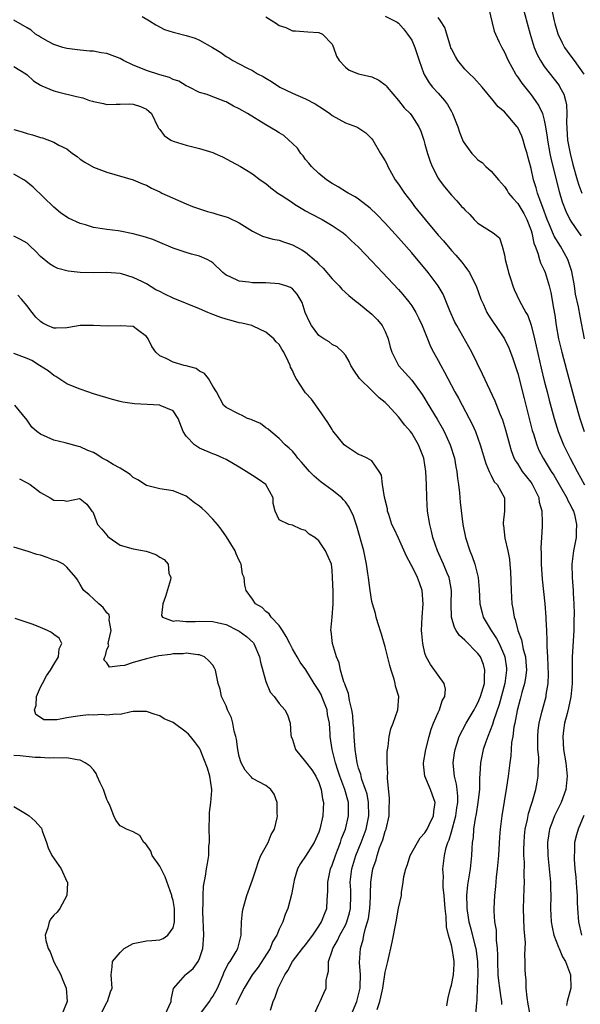
# Model space of a CAD drawing. Units: inches. Extents: x 2610000 to 2613000, y 1497000 to 1500000.
# Drawn here: x 2610660 to 2610744, y 1497949 to 1498097 of the extents above; entities that cross this region are included whole.
import ezdxf

# ---------------------------------------------------------------- set-up
doc = ezdxf.new("R2010")
doc.units = ezdxf.units.IN
doc.header["$MEASUREMENT"] = 0
doc.layers.add('LD26101497_2ft', color=93, linetype='Continuous')

msp = doc.modelspace()

# ---------------------------------------------------------------- linework, layer by layer
at = {"layer": 'LD26101497_2ft'}
for points, elevation in [([(2610739.63, 1498101), (2610740.5, 1498097), (2610740.6, 1498096.6), (2610741.06, 1498095.06), (2610741.68, 1498093.68), (2610742.06, 1498093), (2610742.43, 1498092.43), (2610743, 1498091.68), (2610743.5, 1498091), (2610744.97, 1498088.97)], 8986), ([(2610735.62, 1498099.62), (2610736.86, 1498095), (2610737.47, 1498093), (2610737.92, 1498091.92), (2610738.41, 1498091), (2610739, 1498090.13), (2610741.23, 1498087.23), (2610741.36, 1498087), (2610741.93, 1498085.93), (2610742.18, 1498085), (2610742.34, 1498084.34), (2610742.38, 1498083), (2610742.34, 1498081.66), (2610742.53, 1498079), (2610742.9, 1498077), (2610743.31, 1498075.31), (2610743.95, 1498073), (2610744.19, 1498072.19), (2610744.68, 1498071)], 8988), ([(2610730.61, 1498099), (2610731.44, 1498095.44), (2610731.62, 1498095), (2610732.21, 1498093.79), (2610732.58, 1498093), (2610733, 1498092.29), (2610733.57, 1498091), (2610734.65, 1498089), (2610734.78, 1498088.78), (2610735, 1498088.5), (2610735.6, 1498087.6), (2610737, 1498085.81), (2610737.61, 1498085), (2610738.17, 1498084.17), (2610738.72, 1498083), (2610739, 1498082.03), (2610739.21, 1498081), (2610739.44, 1498079.44), (2610739.47, 1498079), (2610739.82, 1498077), (2610740.04, 1498076.04), (2610741.24, 1498071.24), (2610741.7, 1498069.7), (2610742.25, 1498068.25), (2610742.86, 1498067), (2610743, 1498066.76), (2610744.22, 1498065), (2610744.55, 1498064.55)], 8990), ([(2610736.87, 1497947), (2610736.58, 1497948.58), (2610736.41, 1497949.59), (2610736.28, 1497951), (2610736.27, 1497952.27), (2610736.15, 1497953), (2610736.12, 1497953.88), (2610736.14, 1497955), (2610736.09, 1497956.09), (2610736.16, 1497957.84), (2610735.95, 1497959.95), (2610735.87, 1497963), (2610735.99, 1497966.01), (2610736.01, 1497967), (2610735.97, 1497967.97), (2610736, 1497970), (2610735.94, 1497971), (2610735.93, 1497971.93), (2610735.95, 1497973), (2610736.03, 1497973.97), (2610736.14, 1497975), (2610736.46, 1497976.46), (2610736.63, 1497977.37), (2610737.1, 1497978.9), (2610737.21, 1497979.21), (2610737.73, 1497981), (2610737.94, 1497982.06), (2610738.1, 1497983), (2610738.09, 1497984.09), (2610738.16, 1497985), (2610738.16, 1497985.84), (2610738.05, 1497987), (2610738.01, 1497988.01), (2610738.01, 1497989), (2610738.08, 1497989.92), (2610738.21, 1497991), (2610738.63, 1497992.64), (2610738.71, 1497993), (2610739.27, 1497995), (2610739.3, 1497995.3), (2610739.57, 1497997), (2610739.63, 1497998.37), (2610739.6, 1497999.6), (2610739.54, 1498001), (2610739.42, 1498002.58), (2610739.45, 1498003.45), (2610739.37, 1498005), (2610739.29, 1498006.71), (2610739.29, 1498007), (2610739.14, 1498009), (2610738.73, 1498012.73), (2610738.59, 1498015), (2610738.58, 1498016.58), (2610738.55, 1498017.45), (2610738.63, 1498019), (2610738.73, 1498020.73), (2610738.74, 1498021.26), (2610738.67, 1498023), (2610738.3, 1498024.3), (2610738.22, 1498025), (2610737.25, 1498027), (2610737, 1498027.36), (2610735.74, 1498029), (2610735, 1498030.16), (2610734.65, 1498030.65), (2610734.48, 1498031), (2610734.08, 1498032.08), (2610733.79, 1498033), (2610733.22, 1498035.22), (2610732.74, 1498036.74), (2610732.36, 1498037.64), (2610731.59, 1498039.59), (2610729.68, 1498043.68), (2610728.08, 1498047), (2610725.79, 1498051), (2610725.52, 1498051.52), (2610724.76, 1498053.24), (2610724.06, 1498055), (2610723.73, 1498055.73), (2610723, 1498057), (2610721.5, 1498059), (2610719, 1498061.98), (2610717, 1498064.27), (2610715, 1498066.45), (2610713.75, 1498067.75), (2610712.73, 1498068.73), (2610711, 1498070.08), (2610710.45, 1498070.45), (2610709.4, 1498071), (2610709.16, 1498071.16), (2610707.93, 1498071.93), (2610707, 1498072.45), (2610706.15, 1498073), (2610705, 1498073.97), (2610703.91, 1498075), (2610703.51, 1498075.51), (2610703, 1498076.07), (2610702.61, 1498076.61), (2610702.28, 1498077), (2610701.76, 1498077.76), (2610701, 1498078.47), (2610700.48, 1498079), (2610699.7, 1498079.7), (2610699, 1498080.07), (2610698.46, 1498080.46), (2610697, 1498081.31), (2610694.25, 1498083), (2610693, 1498083.74), (2610692.13, 1498084.13), (2610691, 1498084.79), (2610690.83, 1498084.83), (2610690.44, 1498085), (2610689, 1498085.53), (2610688.13, 1498085.87), (2610687, 1498086.2), (2610685.45, 1498087), (2610685, 1498087.21), (2610683.88, 1498087.88), (2610683, 1498088.15), (2610682.45, 1498088.45), (2610681, 1498088.83), (2610679, 1498089.49), (2610678.14, 1498089.86), (2610677, 1498090.32), (2610675.55, 1498091), (2610675, 1498091.31), (2610673, 1498092.05), (2610672.17, 1498092.17), (2610671, 1498092.41), (2610670.44, 1498092.44), (2610669, 1498092.59), (2610667, 1498092.83), (2610666.36, 1498093), (2610665, 1498093.42), (2610664.14, 1498093.86), (2610663, 1498094.51), (2610662.72, 1498094.72), (2610662.26, 1498095), (2610661.58, 1498095.58), (2610661, 1498095.95), (2610659, 1498097.09)], 9000), ([(2610678.33, 1498097.67), (2610679.44, 1498097), (2610680.4, 1498096.4), (2610681.7, 1498095.7), (2610683, 1498095.31), (2610683.23, 1498095.23), (2610685, 1498094.81), (2610686.36, 1498094.36), (2610687, 1498094.1), (2610688.96, 1498092.96), (2610690.21, 1498092.21), (2610691, 1498091.61), (2610691.43, 1498091.43), (2610692.03, 1498091), (2610693, 1498090.5), (2610694.11, 1498089.89), (2610695, 1498089.49), (2610695.75, 1498089), (2610696.6, 1498088.6), (2610697, 1498088.34), (2610697.83, 1498087.83), (2610699.1, 1498087), (2610701, 1498086.08), (2610703, 1498085.23), (2610704.46, 1498084.46), (2610705.69, 1498083.69), (2610706.63, 1498083), (2610707, 1498082.71), (2610709, 1498081.58), (2610710.68, 1498081), (2610710.9, 1498080.9), (2610712.07, 1498080.07), (2610713, 1498079.21), (2610713.15, 1498079), (2610714.32, 1498077), (2610715, 1498075.89), (2610715.3, 1498075.3), (2610715.42, 1498075), (2610716.52, 1498073), (2610717, 1498072.33), (2610717.9, 1498071), (2610719, 1498069.6), (2610719.45, 1498069), (2610721.05, 1498067), (2610723, 1498064.65), (2610723.78, 1498063.78), (2610725, 1498062.35), (2610725.65, 1498061.65), (2610726.56, 1498060.56), (2610727, 1498059.96), (2610727.44, 1498059.44), (2610727.71, 1498059), (2610728.44, 1498057.56), (2610728.74, 1498057), (2610729.45, 1498055), (2610729.82, 1498054.18), (2610730.32, 1498053), (2610730.57, 1498052.57), (2610731.37, 1498051.37), (2610731.65, 1498051), (2610733.01, 1498049), (2610733.65, 1498047.65), (2610734.2, 1498046.2), (2610735, 1498043.78), (2610735.99, 1498039.99), (2610737.18, 1498035.18), (2610737.36, 1498034.64), (2610737.86, 1498033), (2610738.19, 1498032.19), (2610738.81, 1498031), (2610740.05, 1498029), (2610740.43, 1498028.43), (2610741.67, 1498026.33), (2610742.42, 1498025), (2610742.58, 1498024.58), (2610743, 1498023.81), (2610743.25, 1498023.25), (2610743.39, 1498023), (2610743.54, 1498022.46), (2610743.87, 1498021), (2610743.81, 1498019.81), (2610743.81, 1498019), (2610743.43, 1498017), (2610743.16, 1498015), (2610743.19, 1498013), (2610743.37, 1498011), (2610743.38, 1498010.62), (2610743.48, 1498009), (2610743.51, 1498007.51), (2610743.48, 1498006.52), (2610743.46, 1498005), (2610743.2, 1498001), (2610743.21, 1497997), (2610743.03, 1497994.97), (2610742.68, 1497993.32), (2610742.43, 1497992.43), (2610742.07, 1497991), (2610741.89, 1497989.89), (2610741.78, 1497989), (2610741.91, 1497987), (2610742.26, 1497985), (2610742.46, 1497983), (2610742.24, 1497981), (2610741.53, 1497979), (2610740.68, 1497977.32), (2610740.55, 1497977), (2610740.31, 1497976.31), (2610739.8, 1497975), (2610739.68, 1497974.32), (2610739.49, 1497973), (2610739.54, 1497971), (2610739.92, 1497967), (2610739.96, 1497966.04), (2610739.98, 1497965), (2610739.94, 1497963), (2610740.03, 1497961), (2610740.17, 1497960.17), (2610740.45, 1497959), (2610741.17, 1497957.17), (2610741.25, 1497957), (2610741.74, 1497955.74), (2610742.18, 1497955), (2610742.94, 1497953), (2610743, 1497951), (2610742.44, 1497949), (2610742.36, 1497948.36)], 8998), ([(2610697, 1498097.6), (2610698.61, 1498096.61), (2610699, 1498096.32), (2610700.01, 1498096.01), (2610701, 1498095.5), (2610701.48, 1498095.48), (2610703.33, 1498095.33), (2610705, 1498095.25), (2610705.55, 1498095), (2610707, 1498093.47), (2610707.23, 1498093), (2610707.68, 1498091.68), (2610708.05, 1498091), (2610709, 1498090.01), (2610709.56, 1498089.56), (2610710.99, 1498088.99), (2610713, 1498088.54), (2610714.03, 1498088.03), (2610715, 1498087.35), (2610715.17, 1498087.17), (2610715.3, 1498087), (2610717, 1498084.95), (2610717.88, 1498083.88), (2610718.75, 1498083), (2610719, 1498082.68), (2610720.09, 1498081), (2610720.36, 1498080.36), (2610720.82, 1498079), (2610721, 1498078.4), (2610721.38, 1498077), (2610721.77, 1498075.77), (2610722.11, 1498075), (2610723, 1498073.27), (2610723.17, 1498073), (2610723.96, 1498071.96), (2610725, 1498070.68), (2610725.83, 1498069.83), (2610726.53, 1498069), (2610726.77, 1498068.77), (2610727, 1498068.47), (2610727.75, 1498067.75), (2610728.45, 1498067), (2610729, 1498066.45), (2610731.3, 1498065), (2610732.24, 1498064.24), (2610732.66, 1498063), (2610733, 1498061.68), (2610733.1, 1498061), (2610733.49, 1498059.49), (2610733.59, 1498059), (2610733.9, 1498058.1), (2610734.25, 1498057), (2610734.46, 1498056.46), (2610735.28, 1498054.72), (2610736.21, 1498053), (2610736.5, 1498052.5), (2610737.04, 1498051.04), (2610737.54, 1498049), (2610738.55, 1498044.55), (2610739, 1498042.67), (2610739.42, 1498041), (2610739.74, 1498039.74), (2610740.48, 1498037), (2610741.1, 1498035), (2610741.92, 1498033), (2610742.92, 1498031), (2610743.95, 1498029), (2610745.05, 1498026.95)], 8996), ([(2610715, 1498097.68), (2610716.79, 1498096.79), (2610717, 1498096.64), (2610717.77, 1498095.77), (2610718.39, 1498095), (2610719, 1498094.07), (2610719.49, 1498093), (2610720.15, 1498091), (2610720.84, 1498089), (2610720.89, 1498088.89), (2610721.65, 1498087.65), (2610722.15, 1498087), (2610723, 1498086.07), (2610723.93, 1498085), (2610724.38, 1498084.38), (2610725, 1498083.3), (2610725.12, 1498083.12), (2610725.18, 1498083), (2610725.94, 1498081), (2610726.19, 1498080.19), (2610726.78, 1498078.78), (2610727, 1498078.42), (2610728.07, 1498077), (2610728.51, 1498076.51), (2610729, 1498076.03), (2610729.61, 1498075.61), (2610730.21, 1498075), (2610731, 1498074.3), (2610732.09, 1498073), (2610733, 1498071.99), (2610733.4, 1498071.4), (2610733.62, 1498071), (2610734.25, 1498070.25), (2610735, 1498069.42), (2610735.91, 1498067.91), (2610736.37, 1498067), (2610737, 1498065.33), (2610737.11, 1498065), (2610737.42, 1498063.42), (2610737.62, 1498063), (2610738.05, 1498061.95), (2610738.28, 1498061), (2610738.45, 1498060.45), (2610739, 1498059.34), (2610739.14, 1498059), (2610739.75, 1498057), (2610740, 1498056), (2610740.37, 1498053.63), (2610740.57, 1498052.57), (2610740.79, 1498051), (2610741.16, 1498049), (2610741.63, 1498047), (2610742.33, 1498044.33), (2610743.62, 1498039.62), (2610744.36, 1498037), (2610745.03, 1498035)], 8994), ([(2610745.08, 1498049), (2610744.4, 1498052.4), (2610744.15, 1498053.85), (2610743.73, 1498055.73), (2610743.54, 1498057), (2610743.17, 1498059.17), (2610742.68, 1498060.68), (2610742.56, 1498061), (2610741.44, 1498063), (2610740.51, 1498064.51), (2610739.81, 1498066.19), (2610739.45, 1498067), (2610738.8, 1498068.8), (2610738.51, 1498069.49), (2610738, 1498071), (2610737.78, 1498071.78), (2610737.39, 1498073), (2610737, 1498074.7), (2610736.51, 1498076.51), (2610736.4, 1498077), (2610736.14, 1498077.86), (2610735.82, 1498079), (2610735.61, 1498079.61), (2610735, 1498080.91), (2610734.93, 1498081), (2610733, 1498083.24), (2610732.03, 1498084.03), (2610731.31, 1498085), (2610729.64, 1498087), (2610728.39, 1498088.39), (2610727.73, 1498089), (2610727, 1498089.72), (2610725.96, 1498091), (2610725.61, 1498091.61), (2610725, 1498092.77), (2610724.93, 1498092.93), (2610724.85, 1498093.15), (2610723.99, 1498095.99), (2610723.35, 1498097), (2610723, 1498097.48)], 8992), ([(2610659, 1498090.13), (2610660.78, 1498089), (2610661, 1498088.83), (2610661.96, 1498087.96), (2610663, 1498087.29), (2610663.19, 1498087.19), (2610665, 1498086.41), (2610665.75, 1498086.25), (2610668.42, 1498085.58), (2610669.38, 1498085.38), (2610670.4, 1498085), (2610670.86, 1498084.86), (2610671, 1498084.8), (2610672.53, 1498084.53), (2610673, 1498084.38), (2610674.44, 1498084.44), (2610675, 1498084.43), (2610676.45, 1498084.45), (2610677, 1498084.42), (2610678.09, 1498084.09), (2610679, 1498083.68), (2610679.37, 1498083.37), (2610679.77, 1498083), (2610680.71, 1498081), (2610680.82, 1498080.82), (2610681, 1498080.6), (2610681.67, 1498079.67), (2610682.66, 1498079), (2610683, 1498078.84), (2610685, 1498078.22), (2610685.99, 1498077.99), (2610687, 1498077.74), (2610689, 1498077.13), (2610689.31, 1498077), (2610690.45, 1498076.45), (2610691.78, 1498075.78), (2610693.16, 1498075), (2610695, 1498073.9), (2610696.13, 1498073), (2610697, 1498072.43), (2610697.77, 1498071.77), (2610698.83, 1498071), (2610699.29, 1498070.71), (2610701, 1498069.56), (2610701.33, 1498069.33), (2610702.57, 1498068.57), (2610703, 1498068.34), (2610703.85, 1498067.85), (2610705.48, 1498067), (2610707, 1498066.11), (2610708.64, 1498065), (2610709, 1498064.7), (2610709.86, 1498063.86), (2610711, 1498062.83), (2610713, 1498060.74), (2610713.82, 1498059.82), (2610714.61, 1498059), (2610717, 1498056.44), (2610717.67, 1498055.67), (2610718.58, 1498054.58), (2610719, 1498054), (2610719.62, 1498053), (2610720.09, 1498052.09), (2610720.59, 1498051), (2610721.37, 1498049), (2610721.85, 1498047.85), (2610722.28, 1498047), (2610723, 1498045.72), (2610723.38, 1498045), (2610723.97, 1498043.97), (2610724.46, 1498043), (2610725.53, 1498041), (2610726.06, 1498040.06), (2610726.6, 1498039), (2610727.67, 1498037), (2610728.12, 1498036.12), (2610728.62, 1498035), (2610729.33, 1498033), (2610730.18, 1498030.18), (2610730.71, 1498029), (2610730.77, 1498028.77), (2610731, 1498028.37), (2610731.44, 1498027.44), (2610731.88, 1498027), (2610732.98, 1498025), (2610732.98, 1498023), (2610732.79, 1498021.21), (2610732.79, 1498021), (2610732.83, 1498020.83), (2610733.07, 1498018.93), (2610733.5, 1498017), (2610733.75, 1498015.75), (2610733.8, 1498015), (2610733.9, 1498013.9), (2610733.99, 1498011), (2610734.12, 1498009), (2610734.28, 1498008.28), (2610734.45, 1498007), (2610734.62, 1498006.62), (2610735, 1498005), (2610735.57, 1498003.57), (2610735.84, 1498002.16), (2610736.17, 1498001), (2610736.23, 1498000.23), (2610736.3, 1497999), (2610736.15, 1497997.85), (2610736.01, 1497997), (2610735.62, 1497995.62), (2610735.39, 1497994.61), (2610734.92, 1497992.92), (2610734.56, 1497991), (2610734.42, 1497990.42), (2610734.24, 1497989), (2610734.07, 1497988.07), (2610733.94, 1497986.06), (2610733.79, 1497985), (2610733.56, 1497983), (2610733.32, 1497981.32), (2610732.61, 1497977), (2610732.34, 1497975), (2610732.24, 1497973.76), (2610732.09, 1497971), (2610732.01, 1497969.99), (2610731.92, 1497969), (2610731.75, 1497967.75), (2610731.65, 1497966.35), (2610731.48, 1497965), (2610731.38, 1497963), (2610731.4, 1497962.6), (2610731.51, 1497961), (2610731.72, 1497959.73), (2610731.75, 1497959), (2610731.75, 1497958.25), (2610731.91, 1497957), (2610731.97, 1497955.97), (2610731.96, 1497955), (2610732.02, 1497953), (2610732.08, 1497952.08), (2610732.23, 1497951), (2610732.47, 1497949.53), (2610732.53, 1497949), (2610732.53, 1497948.53)], 9002), ([(2610659, 1498080.59), (2610660.24, 1498080.24), (2610661, 1498080), (2610661.8, 1498079.8), (2610663, 1498079.37), (2610663.32, 1498079.32), (2610665, 1498078.7), (2610665.76, 1498078.24), (2610667, 1498077.66), (2610667.85, 1498077), (2610668.52, 1498076.52), (2610669, 1498076.13), (2610669.67, 1498075.67), (2610671, 1498074.91), (2610673, 1498074.17), (2610677, 1498073.02), (2610678.41, 1498072.41), (2610679, 1498072.18), (2610679.75, 1498071.75), (2610681, 1498071.17), (2610681.33, 1498071), (2610685, 1498069.39), (2610685.93, 1498069), (2610686.71, 1498068.71), (2610688.21, 1498068.21), (2610689, 1498068.02), (2610689.78, 1498067.78), (2610691, 1498067.43), (2610691.32, 1498067.32), (2610693, 1498066.49), (2610695, 1498065.23), (2610696.51, 1498064.51), (2610698.05, 1498064.05), (2610699, 1498063.87), (2610699.64, 1498063.64), (2610701, 1498063.2), (2610702.44, 1498062.44), (2610703, 1498062.09), (2610704.65, 1498060.65), (2610705, 1498060.28), (2610705.67, 1498059.67), (2610707, 1498058.05), (2610708.05, 1498057), (2610708.48, 1498056.48), (2610709.53, 1498055.53), (2610710.63, 1498054.63), (2610711, 1498054.4), (2610713, 1498052.7), (2610713.86, 1498051.86), (2610714.55, 1498051), (2610715, 1498050.1), (2610715.47, 1498049), (2610715.75, 1498047.75), (2610715.99, 1498047), (2610717, 1498045), (2610719, 1498042.76), (2610720.59, 1498040.59), (2610721, 1498039.96), (2610721.36, 1498039.36), (2610722.85, 1498036.85), (2610723.58, 1498035.58), (2610723.88, 1498035), (2610724.81, 1498033), (2610725.44, 1498031), (2610725.67, 1498029.67), (2610725.82, 1498029), (2610725.91, 1498027.91), (2610726.07, 1498027), (2610726.22, 1498025.78), (2610726.33, 1498024.33), (2610726.72, 1498021), (2610727.1, 1498019), (2610727.77, 1498017), (2610728.14, 1498016.14), (2610728.54, 1498015), (2610729.03, 1498013), (2610729.18, 1498011.18), (2610729.29, 1498009), (2610729.62, 1498007.62), (2610729.8, 1498007), (2610731, 1498005), (2610731.79, 1498003.79), (2610732.19, 1498003), (2610733, 1498001.16), (2610733.06, 1498001), (2610733.29, 1497999.29), (2610733.31, 1497999), (2610733.04, 1497997), (2610732.19, 1497993.81), (2610731.35, 1497991.35), (2610731.21, 1497990.79), (2610730.48, 1497989), (2610730.18, 1497988.18), (2610729.79, 1497987), (2610729.39, 1497985), (2610729.3, 1497983.3), (2610729.25, 1497982.75), (2610729.21, 1497981), (2610729, 1497979), (2610728.72, 1497977.28), (2610728.58, 1497976.58), (2610728.34, 1497975), (2610728.26, 1497973.74), (2610728.13, 1497973), (2610728.05, 1497972.05), (2610728.02, 1497971), (2610727.82, 1497969), (2610727.44, 1497966.56), (2610727.28, 1497965), (2610727.32, 1497963.32), (2610727.31, 1497963), (2610727.36, 1497962.64), (2610727.64, 1497961), (2610727.93, 1497959.93), (2610728.53, 1497957.47), (2610728.66, 1497957), (2610728.95, 1497955), (2610728.97, 1497953), (2610728.89, 1497951), (2610728.84, 1497949.16), (2610728.79, 1497948.79), (2610728.64, 1497947)], 9004), ([(2610724.32, 1497948.32), (2610724.39, 1497949), (2610724.48, 1497949.52), (2610724.86, 1497951), (2610725, 1497951.45), (2610725.32, 1497953), (2610725.41, 1497954.59), (2610725.41, 1497955), (2610725.34, 1497955.34), (2610725.11, 1497957), (2610725, 1497957.46), (2610724.56, 1497959), (2610724.25, 1497960.25), (2610724.18, 1497961.82), (2610724.03, 1497963), (2610723.88, 1497965), (2610723.76, 1497966.24), (2610723.75, 1497967), (2610723.78, 1497967.78), (2610723.72, 1497969), (2610723.94, 1497971), (2610724.22, 1497972.22), (2610724.46, 1497973), (2610724.63, 1497973.37), (2610725, 1497974.59), (2610725.65, 1497977), (2610725.81, 1497978.19), (2610725.94, 1497979), (2610725.96, 1497979.96), (2610725.84, 1497981), (2610725.77, 1497981.77), (2610725.44, 1497983), (2610725.43, 1497983.43), (2610725.27, 1497985), (2610725.47, 1497986.53), (2610725.54, 1497987), (2610725.82, 1497987.82), (2610726.17, 1497989), (2610727.22, 1497991), (2610728.41, 1497993), (2610728.61, 1497993.39), (2610729, 1497994.07), (2610729.39, 1497995), (2610729.96, 1497997), (2610729.97, 1497998.03), (2610730.05, 1497999), (2610729.83, 1497999.83), (2610729.36, 1498001), (2610729, 1498001.5), (2610727, 1498003.51), (2610726.2, 1498004.2), (2610725.69, 1498005), (2610725.45, 1498005.45), (2610725.01, 1498007.01), (2610724.97, 1498008.97), (2610724.99, 1498011), (2610724.71, 1498012.71), (2610724.63, 1498013), (2610724.35, 1498013.65), (2610723.81, 1498015), (2610723.56, 1498015.56), (2610722.89, 1498017), (2610722.2, 1498019), (2610721.98, 1498019.98), (2610721.72, 1498021), (2610721.4, 1498023), (2610721.27, 1498025), (2610721.23, 1498027), (2610721.13, 1498029), (2610720.81, 1498031), (2610720.05, 1498033), (2610719, 1498034.74), (2610718.8, 1498035), (2610717.98, 1498035.98), (2610717, 1498037.22), (2610715.39, 1498039), (2610715, 1498039.41), (2610714.1, 1498040.1), (2610713.2, 1498041), (2610713, 1498041.18), (2610711.14, 1498043), (2610710.26, 1498044.26), (2610709.8, 1498045), (2610709.58, 1498045.58), (2610709, 1498046.55), (2610708.6, 1498047), (2610707.77, 1498047.77), (2610707, 1498048.15), (2610706.53, 1498048.53), (2610705.77, 1498049), (2610705, 1498049.51), (2610703.9, 1498051), (2610703.58, 1498051.58), (2610702.95, 1498053), (2610702.48, 1498054.48), (2610702.18, 1498055), (2610701.72, 1498055.72), (2610701, 1498056.53), (2610700.73, 1498056.73), (2610700.02, 1498057), (2610699, 1498057.32), (2610697, 1498057.47), (2610695, 1498057.47), (2610694.44, 1498057.56), (2610693, 1498057.71), (2610691.62, 1498058.38), (2610691, 1498058.63), (2610690.51, 1498059), (2610689, 1498060.47), (2610688.69, 1498060.69), (2610688.14, 1498061), (2610687, 1498061.5), (2610685.79, 1498061.79), (2610685, 1498062.01), (2610683, 1498062.69), (2610682.34, 1498063), (2610681.38, 1498063.38), (2610681, 1498063.52), (2610679.97, 1498063.97), (2610679, 1498064.28), (2610678.47, 1498064.47), (2610677, 1498064.86), (2610675, 1498065.24), (2610674.71, 1498065.29), (2610673, 1498065.48), (2610672.38, 1498065.62), (2610671, 1498065.83), (2610669.78, 1498066.22), (2610669, 1498066.43), (2610667.22, 1498067.22), (2610667, 1498067.34), (2610666.03, 1498068.03), (2610665, 1498068.87), (2610661.89, 1498071.89), (2610660.8, 1498072.8), (2610660.51, 1498073), (2610659, 1498073.87)], 9006), ([(2610713.78, 1497947.78), (2610714.19, 1497949), (2610714.35, 1497949.65), (2610714.63, 1497951), (2610715, 1497953.4), (2610715.39, 1497955), (2610716.05, 1497957.95), (2610716.65, 1497961), (2610717, 1497963.05), (2610717.44, 1497965), (2610717.45, 1497965.45), (2610717.73, 1497967), (2610717.82, 1497967.82), (2610718.1, 1497969), (2610718.35, 1497969.65), (2610718.77, 1497971), (2610719.87, 1497973), (2610720.3, 1497973.7), (2610721, 1497974.42), (2610721.33, 1497975), (2610721.66, 1497975.66), (2610722.28, 1497977), (2610722.34, 1497977.66), (2610722.53, 1497979), (2610722.13, 1497980.13), (2610721.83, 1497981), (2610720.99, 1497983), (2610720.78, 1497984.78), (2610720.77, 1497985), (2610721.12, 1497987), (2610721.62, 1497989), (2610721.93, 1497990.07), (2610722.28, 1497991), (2610723, 1497992.6), (2610723.21, 1497993), (2610723.62, 1497994.38), (2610724, 1497995), (2610724.12, 1497996.12), (2610723.9, 1497997), (2610723, 1497998.21), (2610721.85, 1497999.85), (2610721.2, 1498001), (2610721, 1498001.55), (2610720.66, 1498003), (2610720.51, 1498004.51), (2610720.49, 1498005), (2610720.58, 1498007), (2610720.74, 1498009), (2610720.58, 1498011), (2610720.16, 1498012.16), (2610719.88, 1498013), (2610719, 1498014.75), (2610718.9, 1498014.9), (2610718.2, 1498016.2), (2610717, 1498018.9), (2610716.34, 1498020.34), (2610716.03, 1498021), (2610715.53, 1498022.47), (2610715.37, 1498023), (2610715.33, 1498023.33), (2610715, 1498024.71), (2610714.96, 1498024.96), (2610714.91, 1498025.09), (2610714.61, 1498027), (2610714.44, 1498028.44), (2610714.11, 1498029), (2610713, 1498030.56), (2610712.29, 1498031), (2610711.41, 1498031.41), (2610711, 1498031.56), (2610709, 1498032.84), (2610708.84, 1498033), (2610707.13, 1498035.13), (2610707, 1498035.33), (2610706.36, 1498036.36), (2610705, 1498038.32), (2610703.87, 1498039.87), (2610703, 1498040.86), (2610702.9, 1498041), (2610701.59, 1498043), (2610701.36, 1498043.36), (2610701, 1498044.2), (2610700.74, 1498044.74), (2610700.65, 1498045), (2610700.36, 1498045.64), (2610699.7, 1498047), (2610699.42, 1498047.42), (2610699, 1498048.15), (2610698.56, 1498048.56), (2610698.19, 1498049), (2610697, 1498049.99), (2610695.07, 1498050.93), (2610694.89, 1498051), (2610693.37, 1498051.37), (2610693, 1498051.44), (2610691.78, 1498051.78), (2610691, 1498051.97), (2610690.21, 1498052.21), (2610689, 1498052.67), (2610688.75, 1498052.75), (2610688.24, 1498053), (2610687, 1498053.53), (2610683, 1498055.14), (2610681.74, 1498055.74), (2610681, 1498056.14), (2610680.41, 1498056.41), (2610679, 1498057.31), (2610678.38, 1498057.62), (2610677, 1498058.25), (2610675.21, 1498058.79), (2610675, 1498058.84), (2610673, 1498059.03), (2610671.05, 1498058.95), (2610669, 1498059), (2610667.2, 1498059.2), (2610665.62, 1498059.62), (2610665, 1498059.9), (2610664.34, 1498060.34), (2610663, 1498061.44), (2610662.23, 1498062.23), (2610661.47, 1498063), (2610661, 1498063.44), (2610660, 1498064), (2610659, 1498064.51)], 9008), ([(2610709.08, 1497945), (2610710.75, 1497949), (2610711, 1497949.98), (2610711.21, 1497951), (2610711.24, 1497951.23), (2610711.27, 1497953), (2610711.15, 1497954.85), (2610711.28, 1497957), (2610711.69, 1497958.31), (2610711.8, 1497959), (2610712.04, 1497960.04), (2610712.36, 1497961), (2610712.48, 1497961.52), (2610712.68, 1497963), (2610712.78, 1497964.78), (2610712.78, 1497965.22), (2610712.86, 1497967), (2610713, 1497968.04), (2610713.16, 1497969), (2610713.62, 1497970.38), (2610713.77, 1497971), (2610714.15, 1497972.15), (2610714.64, 1497973.36), (2610715, 1497974.68), (2610715.13, 1497975), (2610715.58, 1497977), (2610715.6, 1497978.4), (2610715.65, 1497979), (2610715.65, 1497979.65), (2610715.36, 1497982.63), (2610715.36, 1497983), (2610715.38, 1497983.38), (2610715.29, 1497985), (2610715.3, 1497986.7), (2610715.47, 1497987.47), (2610715.62, 1497989), (2610715.88, 1497990.12), (2610716.21, 1497991), (2610716.92, 1497993), (2610717.04, 1497995), (2610716.56, 1497996.56), (2610716.52, 1497997), (2610716.36, 1497997.64), (2610715.89, 1497999), (2610715.69, 1497999.69), (2610715, 1498002.5), (2610714.44, 1498004.44), (2610713.89, 1498006.11), (2610713.64, 1498007), (2610713.52, 1498007.52), (2610713.09, 1498009), (2610713, 1498009.37), (2610712.74, 1498011), (2610712.53, 1498012.53), (2610712.49, 1498013), (2610712.41, 1498013.59), (2610712.19, 1498015), (2610711.97, 1498015.97), (2610711.77, 1498017), (2610710.74, 1498020.74), (2610710.24, 1498022.24), (2610709.59, 1498023.59), (2610709, 1498024.4), (2610708.72, 1498024.72), (2610708.44, 1498025), (2610707, 1498026.15), (2610705.37, 1498027.37), (2610704.29, 1498028.29), (2610703.6, 1498029), (2610703, 1498029.68), (2610702.4, 1498030.4), (2610701.85, 1498031), (2610701.48, 1498031.48), (2610701, 1498032.02), (2610700.51, 1498032.51), (2610699.92, 1498033), (2610699, 1498033.98), (2610697.74, 1498035), (2610697.35, 1498035.35), (2610697, 1498035.59), (2610696.2, 1498036.2), (2610695, 1498036.7), (2610694.8, 1498036.8), (2610694.23, 1498037), (2610693.43, 1498037.43), (2610693, 1498037.61), (2610691, 1498038.65), (2610690.6, 1498039), (2610689.54, 1498041), (2610689, 1498041.88), (2610688.37, 1498043), (2610687.76, 1498043.76), (2610687, 1498044.13), (2610686.5, 1498044.5), (2610685, 1498044.92), (2610684.67, 1498045), (2610683, 1498045.48), (2610681.96, 1498046.04), (2610681, 1498046.44), (2610680.38, 1498047), (2610679.82, 1498047.82), (2610679.27, 1498049), (2610679, 1498049.36), (2610677.66, 1498050.34), (2610677, 1498050.87), (2610675.04, 1498050.96), (2610675, 1498050.97), (2610673.09, 1498050.91), (2610671, 1498051.03), (2610669, 1498051), (2610667.3, 1498050.7), (2610667, 1498050.67), (2610665.39, 1498050.61), (2610665, 1498050.62), (2610664.05, 1498051), (2610663.35, 1498051.35), (2610663, 1498051.6), (2610662.28, 1498052.28), (2610661.74, 1498053), (2610661.41, 1498053.41), (2610661, 1498053.98), (2610660.15, 1498055), (2610659.58, 1498055.58)], 9010), ([(2610704.31, 1497947), (2610705, 1497948.58), (2610705.21, 1497949), (2610705.76, 1497950.24), (2610706.08, 1497951), (2610706.12, 1497952.12), (2610706.29, 1497953), (2610706.44, 1497953.56), (2610706.45, 1497955), (2610707, 1497956.61), (2610707.11, 1497957), (2610707.82, 1497958.18), (2610708.16, 1497959), (2610709, 1497960.51), (2610709.23, 1497961), (2610709.63, 1497962.37), (2610709.77, 1497963), (2610709.82, 1497965), (2610709.8, 1497965.8), (2610709.74, 1497967), (2610709.95, 1497969), (2610710.56, 1497971), (2610711.38, 1497973), (2610711.84, 1497974.16), (2610712.14, 1497975), (2610712.56, 1497977), (2610712.49, 1497979), (2610712.26, 1497980.26), (2610712.05, 1497981), (2610711.5, 1497982.5), (2610711.37, 1497983), (2610711.31, 1497983.31), (2610711, 1497984.21), (2610710.77, 1497985), (2610710.47, 1497987), (2610710.32, 1497989), (2610710.26, 1497990.26), (2610710.19, 1497991), (2610710.13, 1497992.13), (2610709.98, 1497993), (2610709.61, 1497994.39), (2610709.49, 1497995.49), (2610709, 1497996.6), (2610708.91, 1497996.91), (2610708.78, 1497997.22), (2610708.27, 1497999), (2610708.07, 1498000.07), (2610707.66, 1498001), (2610707.06, 1498003), (2610706.86, 1498004.86), (2610706.82, 1498005), (2610707.03, 1498006.97), (2610707.16, 1498009), (2610707.14, 1498010.86), (2610707.07, 1498013), (2610707, 1498014.09), (2610706.88, 1498015), (2610706.02, 1498017), (2610705, 1498018.5), (2610704.4, 1498019), (2610703.52, 1498019.52), (2610703, 1498020.05), (2610702.27, 1498020.27), (2610701, 1498020.87), (2610700.49, 1498021), (2610699, 1498021.68), (2610698.43, 1498023), (2610698.13, 1498024.13), (2610698.13, 1498025), (2610697.01, 1498027.01), (2610695.84, 1498027.84), (2610695, 1498028.39), (2610694.61, 1498028.61), (2610694.02, 1498029), (2610693.37, 1498029.37), (2610693, 1498029.63), (2610691, 1498030.79), (2610690.56, 1498031), (2610689.47, 1498031.47), (2610689, 1498031.63), (2610687, 1498032.5), (2610686.68, 1498032.68), (2610686.25, 1498033), (2610685, 1498034.29), (2610684.54, 1498035), (2610683.75, 1498037), (2610683, 1498038.15), (2610681.08, 1498038.92), (2610681, 1498038.97), (2610677.17, 1498039.17), (2610675.44, 1498039.44), (2610675, 1498039.56), (2610673.86, 1498039.86), (2610671, 1498040.72), (2610670.14, 1498041), (2610669, 1498041.4), (2610668.34, 1498041.66), (2610667, 1498042.22), (2610665.76, 1498043), (2610665.31, 1498043.31), (2610665, 1498043.45), (2610664.16, 1498044.16), (2610662.88, 1498045), (2610661.72, 1498045.72), (2610661, 1498046.05), (2610659, 1498046.8)], 9012), ([(2610697.69, 1497947.69), (2610698.09, 1497949), (2610698.39, 1497949.61), (2610698.85, 1497951), (2610699.86, 1497953), (2610700.34, 1497953.66), (2610701.04, 1497955), (2610702.55, 1497957), (2610703, 1497957.55), (2610704.07, 1497959), (2610705, 1497960.33), (2610705.42, 1497961), (2610705.84, 1497962.16), (2610706.19, 1497963), (2610706.25, 1497964.25), (2610706.37, 1497965.63), (2610706.35, 1497967), (2610706.77, 1497969), (2610707, 1497969.55), (2610707.49, 1497971), (2610707.82, 1497971.82), (2610708.27, 1497973), (2610708.43, 1497973.57), (2610709, 1497975), (2610709.47, 1497977), (2610709.47, 1497978.53), (2610709.46, 1497979), (2610708.9, 1497981), (2610708.14, 1497983), (2610707.88, 1497983.88), (2610707.49, 1497985), (2610706.99, 1497987), (2610706.68, 1497989), (2610706.69, 1497989.31), (2610706.59, 1497991), (2610706.32, 1497992.32), (2610706.24, 1497993), (2610705.47, 1497995), (2610705.33, 1497995.33), (2610705, 1497995.91), (2610704.29, 1497997), (2610703.02, 1497999.02), (2610702.2, 1498000.2), (2610701.71, 1498001), (2610701, 1498002.23), (2610700.6, 1498003), (2610700.09, 1498004.09), (2610699.5, 1498005), (2610699, 1498005.72), (2610697.78, 1498007), (2610697.5, 1498007.5), (2610697, 1498007.85), (2610696.43, 1498008.43), (2610695.45, 1498009), (2610695, 1498009.68), (2610694.04, 1498011), (2610693.81, 1498011.81), (2610693.73, 1498013), (2610693.5, 1498013.5), (2610693.27, 1498015), (2610693.17, 1498015.17), (2610693, 1498015.56), (2610692.53, 1498016.53), (2610692.37, 1498017), (2610691.09, 1498019.09), (2610690.28, 1498020.28), (2610689.7, 1498021), (2610689, 1498021.8), (2610687.83, 1498023), (2610687.41, 1498023.41), (2610687, 1498023.75), (2610686.25, 1498024.25), (2610685, 1498025.24), (2610683, 1498026.04), (2610681, 1498026.34), (2610679, 1498026.86), (2610677.71, 1498027.71), (2610677, 1498028.09), (2610676.53, 1498028.53), (2610675.81, 1498029), (2610675, 1498029.48), (2610673.95, 1498030.05), (2610673, 1498030.64), (2610672.29, 1498031), (2610671.52, 1498031.52), (2610671, 1498031.82), (2610670.15, 1498032.15), (2610669, 1498032.69), (2610668.73, 1498032.73), (2610666.72, 1498033.28), (2610665, 1498033.7), (2610663, 1498034.62), (2610662.47, 1498035), (2610661.69, 1498035.69), (2610661, 1498036.72), (2610659.14, 1498039)], 9014), ([(2610659.86, 1498027.86), (2610661, 1498027.26), (2610661.44, 1498027), (2610663, 1498025.8), (2610664.49, 1498025), (2610665, 1498024.64), (2610666.59, 1498024.59), (2610667, 1498024.52), (2610668.88, 1498024.88), (2610669, 1498024.87), (2610670.02, 1498024.02), (2610670.76, 1498023), (2610670.88, 1498022.88), (2610671, 1498022.66), (2610671.61, 1498021), (2610672.27, 1498020.27), (2610673, 1498019.35), (2610673.17, 1498019.17), (2610673.38, 1498019), (2610675, 1498017.84), (2610677, 1498017.29), (2610678.94, 1498016.94), (2610680.43, 1498016.43), (2610681, 1498016.03), (2610681.68, 1498015.68), (2610682.26, 1498015), (2610682.38, 1498013.62), (2610682.65, 1498013), (2610682.62, 1498012.62), (2610681.88, 1498010.12), (2610681.48, 1498009), (2610681.25, 1498007.25), (2610681.42, 1498007), (2610683, 1498006.39), (2610683.53, 1498006.47), (2610685, 1498006.33), (2610686.35, 1498006.35), (2610687, 1498006.4), (2610689, 1498006.35), (2610689.87, 1498006.13), (2610691, 1498005.87), (2610692.79, 1498005), (2610693, 1498004.87), (2610694.08, 1498004.08), (2610695.12, 1498003.12), (2610695.2, 1498003), (2610696.05, 1498001), (2610696.19, 1498000.19), (2610697, 1497997.28), (2610697.66, 1497995.66), (2610698.24, 1497995), (2610699, 1497993.94), (2610699.88, 1497993), (2610700.27, 1497992.27), (2610700.68, 1497991), (2610700.75, 1497989.25), (2610700.81, 1497989), (2610701, 1497988.54), (2610701.46, 1497987), (2610703, 1497985.17), (2610703.92, 1497983.92), (2610704.55, 1497983), (2610705, 1497982.04), (2610705.36, 1497981), (2610705.55, 1497979.55), (2610705.69, 1497979), (2610705.6, 1497977), (2610705.16, 1497975), (2610705, 1497974.53), (2610704.28, 1497973), (2610703, 1497970.92), (2610702.22, 1497969.78), (2610701.77, 1497969), (2610701.29, 1497967.29), (2610701.2, 1497967), (2610700.87, 1497965.13), (2610700.32, 1497963), (2610699.91, 1497962.09), (2610699.58, 1497961), (2610699, 1497959.87), (2610698.66, 1497959), (2610698.02, 1497957.98), (2610697.63, 1497957), (2610695.84, 1497954.16), (2610694.95, 1497953), (2610693.72, 1497951), (2610693, 1497949.52), (2610692.84, 1497949.16), (2610692.48, 1497948.48)], 9016), ([(2610687.06, 1497947), (2610688.48, 1497949), (2610688.69, 1497949.31), (2610689, 1497949.72), (2610689.72, 1497951), (2610690.57, 1497953), (2610690.68, 1497953.32), (2610691.34, 1497954.66), (2610691.6, 1497955), (2610692.52, 1497956.52), (2610692.78, 1497957), (2610693.27, 1497959), (2610693.3, 1497959.3), (2610693.33, 1497961), (2610693.5, 1497962.5), (2610693.58, 1497963), (2610694.15, 1497965), (2610695, 1497967.33), (2610695.53, 1497969), (2610695.87, 1497970.13), (2610696.24, 1497971), (2610697.33, 1497973), (2610697.81, 1497974.19), (2610698.33, 1497975), (2610698.71, 1497976.71), (2610698.74, 1497977), (2610698.69, 1497977.31), (2610698.73, 1497979), (2610698.27, 1497980.27), (2610697.76, 1497981), (2610697, 1497981.56), (2610695, 1497982.66), (2610694.82, 1497982.82), (2610694.68, 1497983), (2610693.87, 1497983.87), (2610693.3, 1497985), (2610693, 1497985.95), (2610692.79, 1497987), (2610692.57, 1497988.57), (2610692.48, 1497989), (2610692.24, 1497989.76), (2610692, 1497991), (2610691.8, 1497991.8), (2610691.21, 1497993), (2610691, 1497993.62), (2610690.33, 1497995), (2610690.1, 1497996.1), (2610689.81, 1497997), (2610689.41, 1497999), (2610689.27, 1497999.27), (2610689, 1497999.76), (2610688.41, 1498000.41), (2610687.77, 1498001), (2610687, 1498001.29), (2610686.72, 1498001.28), (2610685, 1498001.54), (2610684.55, 1498001.45), (2610683, 1498001.45), (2610682.64, 1498001.36), (2610680.85, 1498001.15), (2610680.2, 1498001), (2610679, 1498000.7), (2610677, 1498000.15), (2610675.7, 1497999.7), (2610675, 1497999.64), (2610673.44, 1497999.44), (2610673, 1498000.07), (2610672.56, 1498000.56), (2610672.69, 1498001), (2610672.81, 1498001.19), (2610673, 1498002.11), (2610673.33, 1498002.67), (2610673.23, 1498003), (2610673.26, 1498003.26), (2610673.66, 1498005), (2610673.39, 1498006.61), (2610673.43, 1498007), (2610673.35, 1498007.35), (2610673, 1498007.66), (2610672.47, 1498008.47), (2610671.81, 1498009), (2610671, 1498009.76), (2610670.34, 1498010.34), (2610669.53, 1498011), (2610669.33, 1498011.33), (2610669, 1498011.94), (2610668.6, 1498012.6), (2610668.33, 1498013), (2610667, 1498014.53), (2610666.48, 1498015), (2610665.48, 1498015.48), (2610665, 1498015.6), (2610664.01, 1498016.01), (2610663, 1498016.34), (2610662.47, 1498016.47), (2610661, 1498016.94), (2610660.77, 1498017), (2610659, 1498017.55)], 9018), ([(2610681.79, 1497947), (2610682.7, 1497949), (2610682.71, 1497949.29), (2610683.08, 1497950.92), (2610684.18, 1497952.18), (2610684.86, 1497953), (2610685, 1497953.09), (2610686.05, 1497953.95), (2610686.78, 1497955), (2610687, 1497955.46), (2610687.47, 1497957), (2610687.63, 1497959), (2610687.5, 1497962.5), (2610687.51, 1497963), (2610687.57, 1497963.57), (2610687.56, 1497965), (2610687.62, 1497966.38), (2610687.91, 1497967.91), (2610688.06, 1497969), (2610688.22, 1497969.78), (2610688.4, 1497971), (2610688.42, 1497972.42), (2610688.49, 1497973), (2610688.5, 1497973.5), (2610688.43, 1497975), (2610688.49, 1497977), (2610688.52, 1497977.48), (2610688.72, 1497979), (2610688.84, 1497980.84), (2610688.84, 1497981), (2610688.55, 1497983), (2610688.21, 1497984.21), (2610687.11, 1497987), (2610687, 1497987.23), (2610686.22, 1497988.22), (2610685.64, 1497989), (2610685.31, 1497989.31), (2610685, 1497989.65), (2610683, 1497991.08), (2610681.66, 1497991.66), (2610681, 1497992.07), (2610680.28, 1497992.28), (2610679, 1497992.77), (2610677, 1497992.74), (2610676.7, 1497992.7), (2610675, 1497992.3), (2610674.35, 1497992.35), (2610673, 1497992.17), (2610672.31, 1497992.31), (2610671, 1497992.22), (2610670.26, 1497992.26), (2610669, 1497992.1), (2610667.95, 1497991.95), (2610667, 1497991.78), (2610665.48, 1497991.48), (2610665, 1497991.47), (2610663.5, 1497991.5), (2610663, 1497991.84), (2610662.28, 1497992.28), (2610662.09, 1497993), (2610662.35, 1497993.65), (2610662.42, 1497995), (2610663, 1497996.4), (2610663.29, 1497997), (2610663.89, 1497998.11), (2610664.52, 1497999), (2610665, 1497999.83), (2610665.72, 1498001), (2610665.8, 1498002.2), (2610666.24, 1498003), (2610665.8, 1498003.8), (2610665, 1498004.37), (2610664.68, 1498004.68), (2610664.08, 1498005), (2610663, 1498005.43), (2610661.9, 1498005.9), (2610661, 1498006.17), (2610659.2, 1498006.8)], 9020), ([(2610672.09, 1497947), (2610673, 1497948.85), (2610673.12, 1497949), (2610673.59, 1497950.41), (2610673.84, 1497951), (2610673.67, 1497953), (2610673.8, 1497954.2), (2610673.87, 1497955), (2610675, 1497956.39), (2610675.63, 1497957), (2610676.53, 1497957.47), (2610677, 1497957.75), (2610679, 1497958.12), (2610679.81, 1497958.19), (2610681, 1497958.26), (2610681.51, 1497958.49), (2610682.23, 1497959), (2610683, 1497960.1), (2610683.23, 1497961), (2610683.24, 1497962.76), (2610683.22, 1497963), (2610683, 1497964.23), (2610682.83, 1497964.83), (2610682.8, 1497965), (2610681.8, 1497967.8), (2610681, 1497969.41), (2610679.87, 1497971), (2610679.66, 1497971.66), (2610679, 1497972.62), (2610678.83, 1497972.83), (2610678.61, 1497973), (2610678.01, 1497974.01), (2610677, 1497974.58), (2610676, 1497975), (2610675.35, 1497975.35), (2610675, 1497975.51), (2610674.36, 1497976.36), (2610674.08, 1497977), (2610673.54, 1497978.46), (2610673.27, 1497979), (2610673.16, 1497979.16), (2610673, 1497979.49), (2610672.5, 1497981), (2610672.02, 1497981.98), (2610671.56, 1497983), (2610671.38, 1497983.38), (2610671, 1497983.94), (2610670.48, 1497984.48), (2610669.74, 1497985), (2610669, 1497985.41), (2610668.53, 1497985.47), (2610667, 1497985.73), (2610666.31, 1497985.69), (2610665, 1497985.74), (2610664.3, 1497985.7), (2610663, 1497985.79), (2610662.18, 1497985.82), (2610659.96, 1497986.04), (2610659, 1497986.11)], 9022), ([(2610659, 1497978.42), (2610661, 1497977.21), (2610661.32, 1497977), (2610662.22, 1497976.22), (2610663, 1497975.29), (2610663.15, 1497975.15), (2610663.26, 1497974.74), (2610663.9, 1497973), (2610664.16, 1497972.16), (2610664.7, 1497971), (2610666.11, 1497969), (2610667, 1497967.1), (2610667.07, 1497967), (2610667.09, 1497966.91), (2610666.99, 1497965), (2610665.93, 1497963), (2610665.54, 1497962.46), (2610665, 1497962), (2610664.55, 1497961.45), (2610664.29, 1497961), (2610664.09, 1497960.09), (2610663.72, 1497959), (2610663.81, 1497958.19), (2610664.15, 1497957), (2610664.48, 1497956.48), (2610665.02, 1497954.98), (2610666.07, 1497953), (2610666.32, 1497952.32), (2610666.88, 1497951), (2610667.01, 1497949), (2610666.21, 1497947)], 9024), ([(2610744.97, 1497977.03), (2610744.1, 1497975), (2610743.86, 1497974.14), (2610743.58, 1497973), (2610743.54, 1497971.54), (2610743.5, 1497971), (2610743.52, 1497970.48), (2610743.63, 1497969), (2610743.75, 1497967.75), (2610743.87, 1497966.13), (2610743.94, 1497965), (2610743.96, 1497963.96), (2610744.01, 1497963), (2610744.16, 1497961), (2610744.64, 1497959)], 8996)]:
    msp.add_lwpolyline(points, dxfattribs=dict(at, elevation=elevation))

doc.saveas('drawing.dxf')
